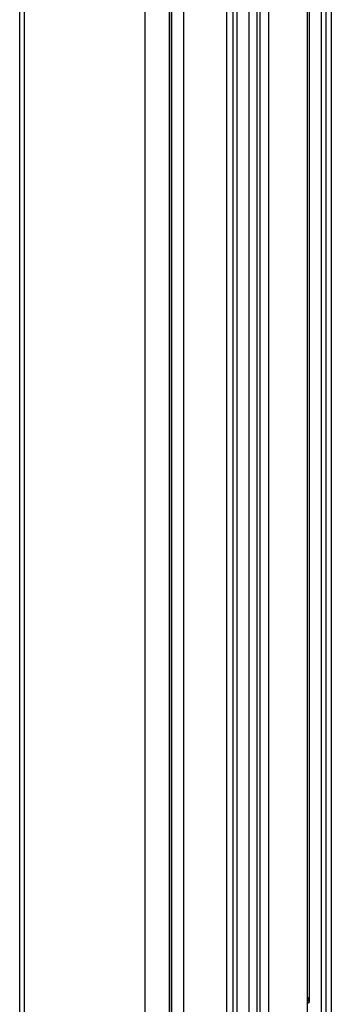
# Model space of a CAD drawing. Units: inches. Extents: x 0.5 to 33.6, y 0.5 to 21.6.
# Drawn here: x 31.8 to 32.3, y 5.3 to 7 of the extents above; entities that cross this region are included whole.
import ezdxf

# ---------------------------------------------------------------- set-up
doc = ezdxf.new("R2010")
doc.units = ezdxf.units.IN
doc.header["$LTSCALE"] = 1.87
doc.header["$MEASUREMENT"] = 0
doc.layers.get('0').update_dxf_attribs({"linetype": 'CONTINUOUS'})

msp = doc.modelspace()

# ---------------------------------------------------------------- linework, layer by layer
at = {"color": 7, "linetype": 'CONTINUOUS'}
for p, q in [((32.3493, 4.8533), (32.3493, 9.7591)), ((32.3406, 5.1652), (32.3406, 9.7495)), ((32.3318, 9.7401), (32.3318, 5.1802)), ((32.3077, 9.7204), (32.3077, 5.1662)), ((32.3112, 9.7232), (32.3112, 5.3084)), ((32.207, 4.81), (32.207, 9.674)), ((32.2209, 4.81), (32.2209, 9.6783)), ((32.2261, 5.1368), (32.2261, 9.6799)), ((32.2414, 5.128), (32.2414, 9.6854)), ((32.0274, 5.0085), (32.0274, 9.6597)), ((32.0692, 5.0085), (32.0692, 9.6571)), ((32.0693, 9.6571), (32.0693, 5.0286)), ((32.0728, 9.6569), (32.0728, 5.1707)), ((32.0934, 9.6572), (32.0934, 5.0425)), ((32.1684, 5.0858), (32.1684, 9.665)), ((32.1792, 5.1459), (32.1792, 9.6673)), ((32.1861, 5.1419), (32.1861, 9.6687)), ((31.81, 5.1411), (31.81, 9.5339)), ((31.8186, 5.129), (31.8186, 9.529)), ((32.3077, 5.3129), (32.3077, 5.3127)), ((32.3077, 5.3127), (32.3077, 5.3127)), ((32.3077, 5.3127), (32.3077, 5.3127))]:
    msp.add_line(p, q, dxfattribs=at)
for points in [[(32.3077, 5.3161), (32.3087, 5.3155), (32.3102, 5.3141), (32.3112, 5.3126), (32.3112, 5.3125)], [(32.3077, 5.3074), (32.3078, 5.3076), (32.3088, 5.3092), (32.3093, 5.3109), (32.3092, 5.3126), (32.3086, 5.3142), (32.3077, 5.3155)], [(32.3112, 5.3084), (32.311, 5.3077), (32.3098, 5.3062), (32.3081, 5.3048), (32.3077, 5.3046)]]:
    msp.add_lwpolyline(points, dxfattribs=at)

doc.saveas('drawing.dxf')
